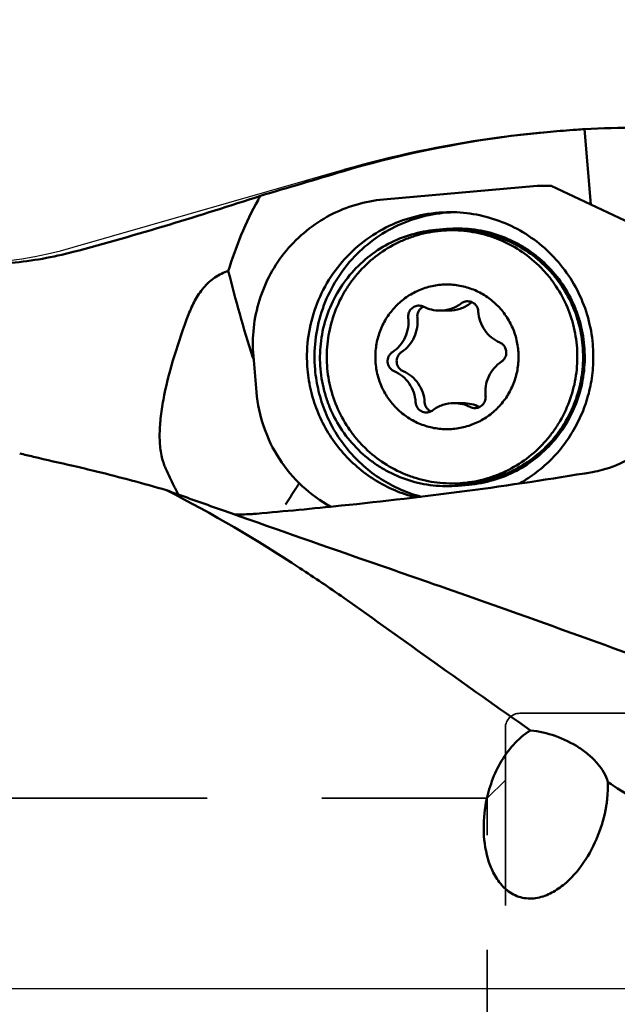
# Model space of a CAD drawing. Units: millimetres. Extents: x -32 to 101, y -57 to 83.
# Drawn here: x 21 to 37, y 0 to 27 of the extents above; entities that cross this region are included whole.
import ezdxf

# ---------------------------------------------------------------- set-up
doc = ezdxf.new("R2010")
doc.units = ezdxf.units.MM
doc.linetypes.add('CENTER2', pattern=[28.575, 19.05, -3.175, 3.175, -3.175])
doc.linetypes.add('HIDDEN', pattern=[9.525, 6.35, -3.175])
for name, color, linetype, lineweight in [('1', 4, 'Continuous', 50), ('2', 7, 'Continuous', 25), ('4', 2, 'CENTER2', 25), ('nocut', 7, 'Continuous', 25), ('sk3', 1, 'HIDDEN', 35), ('sk4', 2, 'CENTER2', 25)]:
    doc.layers.add(name, color=color, linetype=linetype, lineweight=lineweight)
doc.styles.add('simplex', font='txt.shx', dxfattribs={"height": 3.5})
doc.dimstyles.new('コピー - ISO-25', dxfattribs={"dimscale": 0, "dimtxt": 3.5, "dimasz": 3.5, "dimexe": 1.5, "dimexo": 0, "dimgap": 2.3, "dimtad": 1, "dimdec": 8, "dimdsep": 46, "dimtxsty": 'simplex', "dimcen": 0.09, "dimclrd": 256, "dimclre": 256, "dimclrt": 256, "dimadec": 0, "dimazin": 0, "dimtfac": 1, "dimtofl": 0, "dimtmove": 0, "dimatfit": 3, "dimfxl": 1, "dimtolj": 1, "dimlwd": -1, "dimlwe": -1, "dimarcsym": 0})

# ---------------------------------------------------------------- blocks, each defined once
blk = doc.blocks.new('*D71')
at = {"layer": '2'}
for p, q in [((0, 22.312), (0, 65.592)), ((50.8, 19.026), (50.8, 65.592)), ((47.3, 64.092), (3.5, 64.092))]:
    blk.add_line(p, q, dxfattribs=at)
for points in [[(3.5, 64.675), (3.5, 63.508), (0, 64.092)], [(47.3, 63.508), (47.3, 64.675), (50.8, 64.092)]]:
    blk.add_solid(points, dxfattribs=at)
at = {"layer": 'Defpoints', "color": 0}
for p in [(0, 64.092), (0, 22.312), (50.8, 19.026)]:
    blk.add_point(p, dxfattribs=at)
at = {"layer": '2', "insert": (25.4, 69.892), "char_height": 3.5, "attachment_point": 2, "style": 'simplex'}
blk.add_mtext('\\A1;50.8 [2.000"]', dxfattribs=at)

msp = doc.modelspace()

# ---------------------------------------------------------------- linework, layer by layer
at = {"layer": '1'}
for p, q in [((36.18525898, 23.76810985), (36.36578603, 21.68439674)), ((34.87729811, 22.20163547), (30.6315573, 21.82653079)), ((34.87729784, 22.20163545), (34.8776417, 22.20165077)), ((34.8776417, 22.20165077), (35.26732638, 22.20165077)), ((35.26732638, 22.20165077), (39.09775813, 20.3979375)), ((32.37456383, 21.01089439), (32.07861389, 20.98474766)), ((32.52478767, 20.97440321), (32.68497321, 20.97440321)), ((32.43700369, 18.75369649), (32.18649211, 18.75369649)), ((27.03656939, 17.40362491), (27.00857852, 17.48631863)), ((27.02917429, 17.49331234), (27.11548184, 16.49711764)), ((32.83194701, 16.19510992), (32.58143542, 16.19510992)), ((33.27600297, 16.08893292), (33.2839402, 16.08506021)), ((32.52478767, 13.97440321), (32.68497321, 13.97440321)), ((32.69139749, 13.91176531), (32.98734743, 13.93791203)), ((24.89895876, 13.77116352), (24.93775063, 13.69658638)), ((33.45025771, 5.07393137), (33.44739023, 5.05652039)), ((36.79105025, 5.05953126), (36.78823977, 5.0424715))]:
    msp.add_line(p, q, dxfattribs=at)
msp.add_ellipse((23.2, 51.93230421), major_axis=(-1.14733219, 32.46404823), ratio=0.2438789914, start_param=3.5152438851, end_param=3.5246066766, dxfattribs=at)
for points, knots in [([(35.24525983, 23.69731668), (34.7617975, 23.65442983), (32.83318453, 23.4350069), (30.92655949, 23.02294009), (29.53087904, 22.61035449)], [0, 0, 0, 0, 0.2500896006, 1, 1, 1, 1]), ([(36.18525958, 23.76810126), (36.11145188, 23.76373248), (35.79786113, 23.74369679), (35.48460992, 23.71854959), (35.24525977, 23.69731738)], [0, 0, 0, 0, 0.235297734, 1, 1, 1, 1]), ([(27.22303499, 21.92509123), (26.38361153, 21.65065785), (24.66532671, 21.10669047), (22.93295903, 20.60808871), (22.04428835, 20.37360852)], [0, 0, 0, 0, 0.4900291754, 1, 1, 1, 1]), ([(27.15811754, 21.81038565), (26.98097393, 21.50180978), (26.67889916, 20.85588405), (26.44141602, 20.18555638), (26.33483612, 19.84716827)], [0, 0, 0, 0, 0.5007259806, 1, 1, 1, 1]), ([(30.6315573, 21.82653079), (30.37345934, 21.80372823), (29.86013242, 21.70653034), (29.13457063, 21.4122135), (28.47967012, 20.98068591), (27.92098094, 20.42860225), (27.47979592, 19.777286), (27.17302088, 19.0516946), (27.01225087, 18.28005254), (27.00661876, 17.75365687), (27.02917429, 17.49331234)], [0, 0, 0, 0, 0.1244289455, 0.2489644767, 0.3736826576, 0.4986095784, 0.6237481297, 0.7490690479, 0.8745066334, 1, 1, 1, 1]), ([(28.52619678, 17.12578024), (28.50238659, 17.40060654), (28.51132007, 17.95668749), (28.694251, 18.76885057), (29.03875355, 19.52608474), (29.53025489, 20.19554863), (30.14772285, 20.74869383), (30.86492659, 21.16171017), (31.65068323, 21.41685869), (32.19900502, 21.47440487), (32.47219597, 21.47440011)], [0, 0, 0, 0, 0.1255811344, 0.2510956557, 0.3764610442, 0.5016085154, 0.6265051774, 0.7511626956, 0.8756320183, 1, 1, 1, 1]), ([(32.472401, 21.4688493), (32.20819969, 21.45477575), (31.6808561, 21.37269101), (30.93148782, 21.09310662), (30.25213032, 20.66823486), (29.67045818, 20.11523327), (29.20963923, 19.45637506), (28.88817572, 18.71800395), (28.7187977, 17.93014496), (28.71189985, 17.39190811), (28.73495643, 17.12578024)], [0, 0, 0, 0, 0.1243630457, 0.2488451496, 0.3735194266, 0.498429279, 0.6235803636, 0.7489402853, 0.8744388496, 1, 1, 1, 1]), ([(32.47219597, 21.47440011), (32.71671436, 21.47439585), (33.20714389, 21.42837897), (33.91647079, 21.22369496), (34.57645633, 20.89041725), (35.16412464, 20.44000806), (35.65943308, 19.88797832), (36.04540772, 19.25320669), (36.30888752, 18.55778817), (36.3968901, 18.06893749), (36.41819518, 17.82302618)], [0, 0, 0, 0, 0.1244342905, 0.248950466, 0.3736192335, 0.4984907538, 0.6235869127, 0.7489008226, 0.8743880707, 1, 1, 1, 1]), ([(28.8829314, 17.1388536), (28.86290809, 17.36997027), (28.8678981, 17.83725778), (29.01056404, 18.5222335), (29.28278418, 19.16628476), (29.6742387, 19.74434769), (30.16989533, 20.23427872), (30.75084102, 20.61717769), (31.39440543, 20.87829817), (31.84970335, 20.96452377), (32.07861389, 20.98474766)], [0, 0, 0, 0, 0.125546919, 0.2510324731, 0.3763878498, 0.5015411859, 0.6264599802, 0.7511473508, 0.8756330165, 1, 1, 1, 1]), ([(32.22271125, 20.96108465), (32.00329099, 20.94169921), (31.67564273, 20.8805355), (31.25781416, 20.73787139), (30.85493111, 20.55557293), (30.38645488, 20.25599285), (29.9832902, 19.87233261), (29.70868281, 19.52381514), (29.4679521, 19.15019425), (29.23505268, 18.64217275), (29.07547265, 17.99092449), (29.04105532, 17.32085797), (29.13315483, 16.65636189), (29.34832403, 16.02161471), (29.62419698, 15.53597851), (29.89626904, 15.18494928), (30.19991212, 14.86192323), (30.63468044, 14.51518625), (31.12723337, 14.25798331), (31.54429925, 14.11184369), (31.97289269, 14.00648635), (32.30455894, 13.97440311), (32.52478767, 13.97440312)], [0, 0, 0, 0, 0.0621860971, 0.0933365047, 0.1245071833, 0.1868506162, 0.2493065402, 0.2806134893, 0.3119479939, 0.3746192432, 0.4373629351, 0.5001401841, 0.5629070208, 0.6256214514, 0.6882490704, 0.7195582685, 0.7508386686, 0.8132414273, 0.8755383323, 0.9066905681, 0.9378269453, 1, 1, 1, 1]), ([(32.37456383, 21.01089439), (32.60339782, 21.03111152), (33.06648755, 21.02605337), (33.74514615, 20.88183873), (34.27705009, 20.652341), (34.66910847, 20.40903419), (35.03606215, 20.12793697), (35.44071775, 19.71026341), (35.75641284, 19.22131332), (35.94856627, 18.79908101), (36.0989582, 18.35974841), (36.16301318, 18.01484692), (36.18302992, 17.78380609)], [0, 0, 0, 0, 0.124423313, 0.2488885865, 0.3734971471, 0.4359490601, 0.4984573962, 0.6235012568, 0.7487792943, 0.8115669661, 0.8743954308, 1, 1, 1, 1]), ([(32.82686409, 13.98772176), (33.04628435, 14.00710721), (33.3739326, 14.06827092), (33.79176117, 14.21093502), (34.19464423, 14.39323348), (34.66312046, 14.69281356), (35.06628514, 15.07647381), (35.34089253, 15.42499128), (35.58162323, 15.79861216), (35.81452266, 16.30663367), (35.97410268, 16.95788192), (36.00852001, 17.62794845), (35.91642051, 18.29244453), (35.7012513, 18.92719171), (35.42537835, 19.4128279), (35.15330629, 19.76385713), (34.84966321, 20.08688318), (34.4148949, 20.43362016), (33.92234197, 20.6908231), (33.50527608, 20.83696273), (33.07668264, 20.94232006), (32.7450164, 20.9744033), (32.52478767, 20.97440329)], [0, 0, 0, 0, 0.0621860971, 0.0933365047, 0.1245071833, 0.1868506162, 0.2493065402, 0.2806134893, 0.3119479939, 0.3746192432, 0.4373629351, 0.5001401841, 0.5629070208, 0.6256214514, 0.6882490704, 0.7195582685, 0.7508386686, 0.8132414273, 0.8755383323, 0.9066905681, 0.9378269453, 1, 1, 1, 1]), ([(32.68497321, 20.97439296), (32.90522448, 20.97439613), (33.23691229, 20.94232415), (33.66551716, 20.83693402), (34.08258149, 20.69080644), (34.57512194, 20.43358199), (35.00988544, 20.08684749), (35.31351975, 19.76381726), (35.58559119, 19.41279104), (35.86145228, 18.92715019), (36.07660955, 18.29240359), (36.16870528, 17.62791282), (36.13428455, 16.95785356), (35.97469689, 16.30661528), (35.74179719, 15.7986014), (35.50106984, 15.42498404), (35.22646763, 15.07647034), (34.82330735, 14.69281263), (34.35483234, 14.39324902), (33.95196573, 14.21094029), (33.5341353, 14.06827382), (33.20648115, 14.0071082), (32.98704963, 13.98772176)], [0, 0, 0, 0, 0.0621794599, 0.0933146035, 0.1244671644, 0.1867636026, 0.2491659806, 0.2804461386, 0.3117551824, 0.3743825349, 0.4370967694, 0.4998631773, 0.5626396308, 0.6253825904, 0.6880532683, 0.7193874111, 0.7506940341, 0.8131490324, 0.8754921172, 0.9066617249, 0.9378106683, 1, 1, 1, 1]), ([(22.04428835, 20.37360852), (21.48425915, 20.22584203), (20.63822193, 20.08198294), (19.52781849, 20.01487297), (18.9943922, 20.01444063), (18.73549188, 20.02237837)], [0, 0, 0, 0, 0.5207737715, 0.7671048698, 1, 1, 1, 1]), ([(25.2359652, 18.64882337), (25.28627553, 18.78036945), (25.40292335, 19.03878371), (25.63903145, 19.39365043), (25.94774634, 19.6850374), (26.20311784, 19.80951414), (26.3348389, 19.84717798)], [0, 0, 0, 0, 0.2512026629, 0.5039315166, 0.7556438603, 1, 1, 1, 1]), ([(27.00857852, 17.48631863), (26.87833989, 17.87433561), (26.64389574, 18.6589809), (26.43539114, 19.4505102), (26.33483454, 19.84717598)], [0, 0, 0, 0, 0.5000476983, 1, 1, 1, 1]), ([(32.21134867, 19.4667926), (32.08241998, 19.45540195), (31.82596209, 19.40683704), (31.46342374, 19.25978016), (31.13612616, 19.04408542), (30.85685823, 18.76808563), (30.63629237, 18.44241236), (30.48289133, 18.07959447), (30.40251628, 17.69356252), (30.39823809, 17.2991261), (30.47021961, 16.91141135), (30.61571183, 16.54529087), (30.82915208, 16.21482119), (31.10237427, 15.93270811), (31.42488829, 15.70981447), (31.78436093, 15.55474344), (32.16676779, 15.47346965), (32.42765963, 15.47062399), (32.55657887, 15.48201381)], [0, 0, 0, 0, 0.0622003807, 0.124471084, 0.1868473394, 0.2493431164, 0.3119558778, 0.3746690495, 0.4374503436, 0.5002573382, 0.5630437316, 0.6257663215, 0.6883915055, 0.7509003912, 0.8132917393, 0.8755822574, 0.9378041797, 1, 1, 1, 1]), ([(32.55657887, 15.48201381), (32.68554104, 15.49340742), (32.94204615, 15.54198364), (33.30461703, 15.68909348), (33.63191119, 15.90481226), (33.911152, 16.18083377), (34.13169197, 16.50651151), (34.28506694, 16.86933088), (34.3654194, 17.25535545), (34.3696783, 17.64977832), (34.29768114, 18.03747467), (34.15217883, 18.40357405), (33.93873576, 18.73402461), (33.665516, 19.01611815), (33.34301207, 19.23900412), (32.98355094, 19.39405856), (32.60115573, 19.47534129), (32.34026951, 19.47818256), (32.21134867, 19.4667926)], [0, 0, 0, 0, 0.0622166477, 0.1244936265, 0.1868714547, 0.2493647941, 0.3119767468, 0.374688583, 0.4374681552, 0.5002730232, 0.5630570507, 0.6257772111, 0.6884000772, 0.7509071361, 0.813295746, 0.8755850432, 0.9378032926, 1, 1, 1, 1]), ([(31.31413309, 18.55702516), (31.30958259, 18.59648494), (31.31628945, 18.67802855), (31.37260291, 18.78614991), (31.46609568, 18.86389837), (31.54411125, 18.88712035), (31.5833271, 18.89058501)], [0, 0, 0, 0, 0.2510668234, 0.5015799224, 0.7511624788, 1, 1, 1, 1]), ([(31.70890363, 18.8501855), (31.68434054, 18.83556888), (31.6391502, 18.79890253), (31.58994643, 18.72700057), (31.56296384, 18.64398137), (31.56135019, 18.58559334), (31.56464467, 18.55702516)], [0, 0, 0, 0, 0.2491263549, 0.498975511, 0.7493531336, 1, 1, 1, 1]), ([(31.60921937, 18.89172425), (31.63219563, 18.89172321), (31.67832941, 18.88630393), (31.72192187, 18.8702664), (31.74243618, 18.85987348)], [0, 0, 0, 0, 0.4997773888, 1, 1, 1, 1]), ([(31.74243618, 18.85987348), (31.81082535, 18.8252263), (31.95613585, 18.77177545), (32.10991375, 18.75370253), (32.18649211, 18.75370143)], [0, 0, 0, 0, 0.5002823245, 1, 1, 1, 1]), ([(32.18649211, 18.75370143), (32.29161822, 18.75369992), (32.50346728, 18.78801666), (32.69328801, 18.88806485), (32.7775021, 18.95131998)], [0, 0, 0, 0, 0.4995289471, 1, 1, 1, 1]), ([(33.02801368, 18.95131998), (32.9437996, 18.88806485), (32.75397887, 18.78801666), (32.54212981, 18.75369992), (32.43700369, 18.75370143)], [0, 0, 0, 0, 0.5004710313, 1, 1, 1, 1]), ([(32.7775021, 18.95131998), (32.80276858, 18.97029822), (32.85971445, 19.00031438), (32.92327026, 19.01060306), (32.95480507, 19.01060068)], [0, 0, 0, 0, 0.5005173345, 1, 1, 1, 1]), ([(32.95480507, 19.01060068), (33.00190397, 19.01059713), (33.09771345, 18.98718988), (33.17121981, 18.92153138), (33.19815913, 18.88267996)], [0, 0, 0, 0, 0.4990538941, 1, 1, 1, 1]), ([(33.19815913, 18.88267996), (33.213812, 18.86010565), (33.23902863, 18.81036312), (33.24977963, 18.75564667), (33.25137553, 18.72817764)], [0, 0, 0, 0, 0.4995893733, 1, 1, 1, 1]), ([(24.53752414, 14.55153992), (24.49534718, 14.68276881), (24.44027766, 14.96826799), (24.42798632, 15.42099915), (24.47069605, 15.9085989), (24.59204954, 16.6137574), (24.83940814, 17.53630238), (25.09238894, 18.27344108), (25.23595473, 18.64881965)], [0, 0, 0, 0, 0.0980842807, 0.2052657552, 0.321461355, 0.4457995918, 0.7140191496, 1, 1, 1, 1]), ([(30.87502438, 17.60609914), (30.9510165, 17.6566178), (31.08984144, 17.77964618), (31.23955456, 18.01361185), (31.32063159, 18.27978691), (31.3246446, 18.46587423), (31.31413309, 18.55702516)], [0, 0, 0, 0, 0.2492113069, 0.4990593327, 0.7494150812, 1, 1, 1, 1]), ([(31.56464467, 18.55702516), (31.57515618, 18.46587424), (31.57114317, 18.27978693), (31.49006615, 18.01361188), (31.34035304, 17.7796462), (31.20152809, 17.65661781), (31.12553596, 17.60609914)], [0, 0, 0, 0, 0.2505848933, 0.5009406356, 0.7507886677, 1, 1, 1, 1]), ([(33.25137553, 18.72817764), (33.25669541, 18.63661053), (33.29260982, 18.45412011), (33.41822468, 18.20614984), (33.60593489, 18.00193468), (33.76382452, 17.90511643), (33.84733278, 17.86869803)], [0, 0, 0, 0, 0.2507943915, 0.5011565282, 0.7508942373, 1, 1, 1, 1]), ([(36.18302992, 17.78380609), (36.20305323, 17.55268943), (36.19806322, 17.08540191), (36.05539727, 16.40042619), (35.78317714, 15.75637493), (35.39172262, 15.178312), (34.89606599, 14.68838098), (34.3151203, 14.305482), (33.67155589, 14.04436152), (33.21625796, 13.95813592), (32.98734743, 13.93791203)], [0, 0, 0, 0, 0.125546919, 0.2510324731, 0.3763878498, 0.5015411859, 0.6264599802, 0.7511473508, 0.8756330165, 1, 1, 1, 1]), ([(33.84733278, 17.86869803), (33.88350636, 17.85292253), (33.95029512, 17.80604899), (34.01472548, 17.70262727), (34.03449157, 17.5821775), (34.01544049, 17.50254363), (33.99879579, 17.46649816)], [0, 0, 0, 0, 0.2490133841, 0.4989313421, 0.7494780426, 1, 1, 1, 1]), ([(36.41819518, 17.82302618), (36.4347933, 17.63144426), (36.44057752, 17.24536339), (36.36670528, 16.67148429), (36.21185143, 16.11416798), (35.97922731, 15.58514843), (35.67365769, 15.09538962), (35.30145222, 14.65507025), (34.87047974, 14.27343081), (34.54941025, 14.0631138), (34.3824845, 13.97031002)], [0, 0, 0, 0, 0.1253367229, 0.2506570736, 0.3759064891, 0.5010443651, 0.6260384385, 0.7508659826, 0.8755175759, 1, 1, 1, 1]), ([(30.92059476, 17.08010839), (30.89618984, 17.09075151), (30.84998132, 17.11886139), (30.79452023, 17.17789699), (30.7565487, 17.24969913), (30.7388432, 17.32907798), (30.7426394, 17.41035006), (30.76768944, 17.48770418), (30.81214787, 17.5555509), (30.8528161, 17.59133534), (30.87502438, 17.60609914)], [0, 0, 0, 0, 0.1244811527, 0.2492776908, 0.3743794136, 0.4996916918, 0.6250600005, 0.7503141923, 0.8753169451, 1, 1, 1, 1]), ([(31.12553596, 17.60609914), (31.10332767, 17.59133534), (31.06265943, 17.55555088), (31.018201, 17.48770414), (30.99315097, 17.41034999), (30.98935479, 17.32907791), (31.00706031, 17.24969906), (31.04503185, 17.17789694), (31.10049293, 17.11886137), (31.14670143, 17.0907515), (31.17110634, 17.08010839)], [0, 0, 0, 0, 0.1246830992, 0.249685898, 0.3749401087, 0.5003084257, 0.6256206955, 0.7507223993, 0.8755188914, 1, 1, 1, 1]), ([(33.99879579, 17.46649816), (33.98728927, 17.44157984), (33.95733292, 17.39473555), (33.91569994, 17.35786231), (33.89290322, 17.34270732)], [0, 0, 0, 0, 0.5006586024, 1, 1, 1, 1]), ([(33.89290322, 17.34270732), (33.81691109, 17.29218866), (33.67808613, 17.16916028), (33.52837299, 16.9351946), (33.44729595, 16.66901953), (33.44328294, 16.48293219), (33.45379445, 16.39178125)], [0, 0, 0, 0, 0.2492113072, 0.4990593329, 0.7494150813, 1, 1, 1, 1]), ([(31.52371799, 13.59077458), (31.32485738, 13.64029548), (30.9340118, 13.77084337), (30.38557244, 14.05549531), (29.88719731, 14.42238542), (29.45105421, 14.8626259), (29.08755912, 15.36561721), (28.80545147, 15.91930881), (28.61149427, 16.5102005), (28.54403751, 16.91985575), (28.52619678, 17.12578024)], [0, 0, 0, 0, 0.1244368652, 0.2490087325, 0.3737497585, 0.4986777994, 0.6237918297, 0.7490762247, 0.8744931914, 1, 1, 1, 1]), ([(28.73495643, 17.12578024), (28.75255129, 16.92269362), (28.81864354, 16.51866054), (29.00805191, 15.93535176), (29.28334445, 15.38785227), (29.6381007, 14.88914293), (30.06402796, 14.45084595), (30.55123287, 14.08322529), (31.08814241, 13.79494839), (31.47146257, 13.65997642), (31.66673163, 13.607751)], [0, 0, 0, 0, 0.1254967958, 0.2509067404, 0.3761867058, 0.5013000811, 0.6262326232, 0.7509803943, 0.8755590278, 1, 1, 1, 1]), ([(32.69139749, 13.91176531), (32.4625635, 13.89154817), (31.99947377, 13.89660632), (31.32081516, 14.04082096), (30.78891123, 14.27031869), (30.39685285, 14.5136255), (30.02989917, 14.79472272), (29.62524357, 15.21239628), (29.30954848, 15.70134637), (29.11739505, 16.12357868), (28.96700312, 16.56291128), (28.90294814, 16.90781277), (28.8829314, 17.1388536)], [0, 0, 0, 0, 0.124423313, 0.2488885865, 0.3734971471, 0.4359490601, 0.4984573962, 0.6235012568, 0.7487792943, 0.8115669661, 0.8743954308, 1, 1, 1, 1]), ([(31.51655199, 16.22062883), (31.51123211, 16.31219594), (31.4753177, 16.49468634), (31.34970284, 16.7426566), (31.16199263, 16.94687174), (31.00410301, 17.04368999), (30.92059476, 17.08010839)], [0, 0, 0, 0, 0.2507943913, 0.5011565281, 0.7508942372, 1, 1, 1, 1]), ([(31.17110634, 17.08010839), (31.25461458, 17.04368999), (31.41250419, 16.94687175), (31.6002144, 16.74265662), (31.72582927, 16.49468636), (31.7617437, 16.31219595), (31.76706358, 16.22062883)], [0, 0, 0, 0, 0.2491057374, 0.4988434403, 0.7492055832, 1, 1, 1, 1]), ([(27.11548184, 16.49711764), (27.14374782, 16.1708608), (27.28057967, 15.52294561), (27.71413309, 14.63245401), (28.34952, 13.87494555), (28.88443143, 13.48842063), (29.16993443, 13.33168328)], [0, 0, 0, 0, 0.2506329666, 0.5009261082, 0.750730831, 1, 1, 1, 1]), ([(33.45379445, 16.39178125), (33.45834494, 16.35232147), (33.45163809, 16.27077786), (33.39532462, 16.1626565), (33.30183185, 16.08490804), (33.22381628, 16.06168607), (33.18460043, 16.05822141)], [0, 0, 0, 0, 0.2510668234, 0.5015799224, 0.7511624788, 1, 1, 1, 1]), ([(31.56976841, 16.06612645), (31.55411553, 16.08870077), (31.52889889, 16.13844333), (31.5181479, 16.19315979), (31.51655199, 16.22062883)], [0, 0, 0, 0, 0.4995893719, 1, 1, 1, 1]), ([(31.81312246, 15.93820574), (31.76602357, 15.93820929), (31.67021408, 15.96161654), (31.59670772, 16.02727503), (31.56976841, 16.06612645)], [0, 0, 0, 0, 0.4990538941, 1, 1, 1, 1]), ([(31.76706358, 16.22062883), (31.76865948, 16.19315979), (31.77941047, 16.13844332), (31.80462712, 16.08870077), (31.82027999, 16.06612645)], [0, 0, 0, 0, 0.500410628, 1, 1, 1, 1]), ([(31.82027999, 16.06612645), (31.83509765, 16.04475667), (31.87042458, 16.00576475), (31.91469332, 15.97731132), (31.93816575, 15.96626898)], [0, 0, 0, 0, 0.5006193817, 1, 1, 1, 1]), ([(32.58143542, 16.19510498), (32.47630931, 16.19510649), (32.26446025, 16.16078976), (32.07463952, 16.06074157), (31.99042544, 15.99748643)], [0, 0, 0, 0, 0.4995289471, 1, 1, 1, 1]), ([(33.02549139, 16.08893292), (32.95710222, 16.1235801), (32.81179171, 16.17703097), (32.65801379, 16.19510388), (32.58143542, 16.19510498)], [0, 0, 0, 0, 0.5002823247, 1, 1, 1, 1]), ([(32.831947, 16.19510498), (32.90852537, 16.19510388), (33.06230329, 16.17703097), (33.2076138, 16.1235801), (33.27600297, 16.08893292)], [0, 0, 0, 0, 0.4997176606, 1, 1, 1, 1]), ([(33.15870817, 16.05708217), (33.13573191, 16.05708321), (33.08959815, 16.06250248), (33.0460057, 16.07854), (33.02549139, 16.08893292)], [0, 0, 0, 0, 0.4997773898, 1, 1, 1, 1]), ([(31.99042544, 15.99748643), (31.96515896, 15.9785082), (31.90821308, 15.94849203), (31.84465727, 15.93820336), (31.81312246, 15.93820574)], [0, 0, 0, 0, 0.5005173345, 1, 1, 1, 1]), ([(20.56292329, 14.80256179), (20.68906139, 14.77270351), (21.18252545, 14.65684049), (21.67659698, 14.54359089), (22.04428835, 14.4591686)], [0, 0, 0, 0, 0.2557275968, 1, 1, 1, 1]), ([(22.04428835, 14.4591686), (22.26018617, 14.40959825), (23.12448657, 14.20436963), (23.98277335, 13.9738609), (24.62290421, 13.78715574)], [0, 0, 0, 0, 0.2493648769, 1, 1, 1, 1]), ([(24.60424465, 14.37905384), (24.59788916, 14.39287932), (24.57303848, 14.44932533), (24.55173768, 14.50731608), (24.53752414, 14.55153992)], [0, 0, 0, 0, 0.2467450054, 1, 1, 1, 1]), ([(36.41277738, 14.28928671), (36.5032153, 14.30448036), (36.86488254, 14.38216258), (37.21262211, 14.52692325), (37.45075068, 14.67053228)], [0, 0, 0, 0, 0.2479957457, 1, 1, 1, 1]), ([(24.89895876, 13.77116352), (24.87529504, 13.81692939), (24.77336765, 14.01774981), (24.67677564, 14.22124682), (24.60423428, 14.3790505)], [0, 0, 0, 0, 0.228781738, 1, 1, 1, 1]), ([(27.11401073, 13.13886829), (27.89568619, 13.20665296), (31.00544268, 13.49994373), (34.10606271, 13.90175658), (36.41277738, 14.28928671)], [0, 0, 0, 0, 0.2511834037, 1, 1, 1, 1]), ([(28.29707337, 13.98308271), (28.26610411, 13.93413922), (28.13997729, 13.73561899), (28.01212283, 13.53819854), (27.91499836, 13.38989208)], [0, 0, 0, 0, 0.2462545897, 1, 1, 1, 1]), ([(24.62290421, 13.78715574), (25.05739603, 13.63102452), (26.79479958, 13.01174412), (28.53671128, 12.40523171), (29.84255484, 11.95044505)], [0, 0, 0, 0, 0.2503125538, 1, 1, 1, 1]), ([(29.53087933, 10.81061075), (29.12912786, 11.09222683), (27.54551835, 12.16744248), (25.89164586, 13.14151432), (24.62290421, 13.78715574)], [0, 0, 0, 0, 0.2563080647, 1, 1, 1, 1]), ([(27.11401073, 13.13886829), (27.06160564, 13.13432387), (26.85633511, 13.11952333), (26.6502144, 13.11616375), (26.49708479, 13.12060603)], [0, 0, 0, 0, 0.2556017217, 1, 1, 1, 1]), ([(32.00971797, 11.19460396), (33.95829158, 10.51299382), (37.84966241, 9.13423212), (41.70861421, 7.66573455), (43.62567358, 6.90112232)], [0, 0, 0, 0, 0.5000523114, 1, 1, 1, 1]), ([(34.69616308, 7.14871125), (33.80446674, 7.76517843), (32.08486737, 8.98903817), (30.37144159, 10.22140107), (29.53087933, 10.81061075)], [0, 0, 0, 0, 0.5136315255, 1, 1, 1, 1]), ([(34.69616308, 7.14871125), (34.3449267, 6.9323499), (33.9208043, 6.43521962), (33.58640202, 5.68057796), (33.48426377, 5.27742635), (33.45025771, 5.07393137)], [0, 0, 0, 0, 0.4997275039, 0.7500721922, 1, 1, 1, 1]), ([(34.69616308, 7.14871125), (34.92932004, 7.12650694), (35.40193027, 7.01344154), (35.9459309, 6.75071616), (36.3285195, 6.46551259), (36.62393785, 6.16989547), (36.78569274, 5.90219531), (36.83251091, 5.71864417)], [0, 0, 0, 0, 0.2605596517, 0.5347265436, 0.6662831311, 0.7892622217, 1, 1, 1, 1]), ([(36.83251091, 5.71864417), (36.83956755, 5.55375206), (36.83018874, 5.33237245), (36.79990855, 5.114116), (36.79104969, 5.05952768)], [0, 0, 0, 0, 0.7490192926, 1, 1, 1, 1]), ([(37.8, 5.11072921), (37.71861586, 5.16058746), (37.39449247, 5.36062387), (37.07258489, 5.56424495), (36.83251091, 5.71864417)], [0, 0, 0, 0, 0.2505836064, 1, 1, 1, 1]), ([(33.44739235, 5.05653397), (33.40292216, 4.78252054), (33.37397293, 4.22356219), (33.50824713, 3.5313128), (33.75644417, 3.0302431), (34.03238126, 2.70914965), (34.41095447, 2.50392446), (34.84365484, 2.4840989), (35.24945856, 2.6235635), (35.72254097, 2.93816894), (36.19223884, 3.4775269), (36.58678393, 4.22559071), (36.74234377, 4.76797966), (36.78823977, 5.0424715)], [0, 0, 0, 0, 0.1241983155, 0.2482869553, 0.3104953683, 0.372675643, 0.43488811, 0.4974552472, 0.5605085098, 0.6237826898, 0.7499070037, 0.8754867945, 1, 1, 1, 1])]:
    msp.add_open_spline(points, degree=3, knots=knots, dxfattribs=at)
for points in [[(37.66766484, 23.81221018), (37.17331575, 23.8100287), (36.67886315, 23.7953256), (36.18525898, 23.76810985)], [(27.22303499, 21.92509123), (27.99203208, 22.15446748), (28.76132278, 22.38286128), (29.53087904, 22.61035449)], [(32.58159175, 21.47314138), (32.54517843, 21.47221806), (32.50877446, 21.47078685), (32.472401, 21.4688493)], [(32.52478767, 20.97440329), (32.4239977, 20.97440329), (32.32311014, 20.96995474), (32.22271125, 20.96108465)], [(31.5833271, 18.89058501), (31.59193269, 18.8913453), (31.60058026, 18.89172464), (31.60921937, 18.89172425)], [(31.73232038, 18.86273524), (31.72433508, 18.85890618), (31.71651401, 18.85471417), (31.70890363, 18.8501855)], [(33.08011738, 18.98265813), (33.06177263, 18.97404222), (33.04421879, 18.96349201), (33.02801368, 18.95131998)], [(33.18460043, 16.05822141), (33.17599485, 16.05746112), (33.16734727, 16.05708178), (33.15870817, 16.05708217)], [(32.52478767, 13.97440312), (32.62557763, 13.97440312), (32.72646519, 13.97885168), (32.82686409, 13.98772176)], [(32.98704963, 13.98772176), (32.88665089, 13.97885169), (32.78576302, 13.9744149), (32.68497321, 13.97441345)], [(24.95425064, 13.66705651), (24.94848401, 13.67674604), (24.94297835, 13.68659589), (24.93775059, 13.69658646)], [(29.84255484, 11.95044505), (30.56505467, 11.69881973), (31.28756179, 11.44721385), (32.00971797, 11.19460396)]]:
    msp.add_open_spline(points, degree=3, dxfattribs=at)
at = {"layer": '4'}
msp.add_line((55.4587829, 0), (-5.82224241, 0), dxfattribs=at)
at = {"layer": 'nocut'}
for p, q in [((22.04428835, 20.50360546), (29.53087933, 22.65035088)), ((50.0761, 0), (0, 0))]:
    msp.add_line(p, q, dxfattribs=at)
for centre, radius, start, end in [((37.8, -6.1875), 30, 90, 106), ((18.73664008, 32.03874581), 12, 231.079138962, 286)]:
    msp.add_arc(centre, radius, start, end, dxfattribs=at)
at = {"layer": 'sk3'}
for p, q in [((34.4, 7.62), (46.49624829, 7.62)), ((34, -7.22), (34, 7.22)), ((33.50000023, 5.27), (34, 5.76999975)), ((19.4, 5.27), (33.50000023, 5.27)), ((33.50000023, -5.27), (33.50000023, 5.27))]:
    msp.add_line(p, q, dxfattribs=at)
msp.add_arc((34.4, 7.22), 0.4, 90, 180, dxfattribs=at)
at = {"layer": 'sk4'}
msp.add_line((55.4587829, 0), (-5.82224241, 0), dxfattribs=at)

# ---------------------------------------------------------------- dimensions: what is measured, and where the dimension line sits
at = {"layer": '2'}
dim = msp.add_linear_dim(base=(0, 64.0917134327), p1=(50.8, 19.0259827476), p2=(0, 22.3125), angle=180, dimstyle='コピー - ISO-25', override={"dimscale": 1}, dxfattribs=at)
dim.commit()
dim.dimension.update_dxf_attribs({"geometry": '*D71', "text_midpoint": (25.4, 68.1417134327)})

doc.saveas('drawing.dxf')
